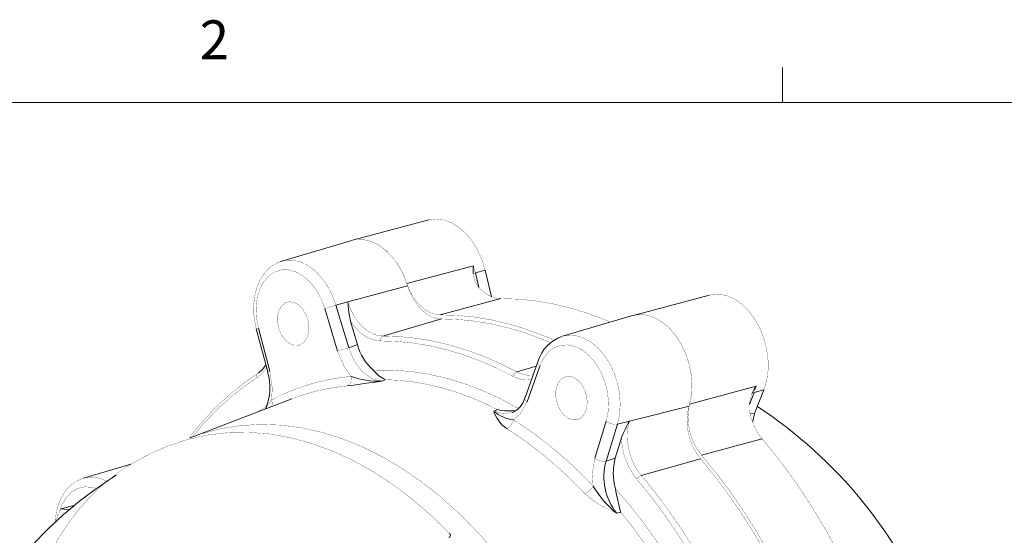
# Model space of a CAD drawing. Extents: x 0.8 to 65.3, y 0.5 to 50.7.
# Drawn here: x 51.2 to 58.3, y 46.9 to 50.6 of the extents above; entities that cross this region are included whole.
import ezdxf

# ---------------------------------------------------------------- set-up
doc = ezdxf.new("R2010")
doc.units = 0
doc.header["$MEASUREMENT"] = 0
doc.styles.add('SLDTEXTSTYLE0', font='GOTHIC.TTF')

msp = doc.modelspace()

# ---------------------------------------------------------------- linework, layer by layer
at = {"color": 7, "linetype": 'Continuous', "lineweight": 0}
for p, q in [((56.6936, 49.9818), (56.6936, 50.2362)), ((1.5686, 49.9818), (64.5686, 49.9818))]:
    msp.add_line(p, q, dxfattribs=at)
at = {"color": 7, "linetype": 'Continuous', "lineweight": 15}
for p, q in [((54.1352, 49.1324), (53.5836, 48.9847)), ((53.5789, 48.9834), (53.0725, 48.8346)), ((53.0633, 48.8317), (53.0725, 48.8346)), ((53.9769, 48.6712), (54.4578, 48.8)), ((54.543, 48.7676), (54.4723, 48.7487)), ((54.4723, 48.7487), (54.4973, 48.6437)), ((54.5885, 48.5767), (54.543, 48.7676)), ((53.5506, 48.5388), (53.9821, 48.6548)), ((54.6553, 48.5629), (54.2169, 48.4454)), ((56.1647, 48.5887), (55.6131, 48.4409)), ((53.4757, 48.1826), (53.3836, 48.4914)), ((53.4641, 48.5155), (53.5506, 48.5388)), ((53.4641, 48.5155), (53.5562, 48.2067)), ((53.8035, 48.2919), (54.2267, 48.416)), ((55.6084, 48.4396), (55.102, 48.2909)), ((52.8881, 48.3452), (52.9703, 48.0334)), ((52.9036, 48.3491), (52.9859, 48.0374)), ((53.5698, 48.398), (53.6197, 48.2308)), ((53.5562, 48.2067), (53.6197, 48.2308)), ((54.7717, 48.0326), (54.9119, 48.0731)), ((54.9237, 48.1064), (54.8315, 47.8471)), ((54.9378, 48.075), (54.8456, 47.8156)), ((53.8222, 47.9769), (53.7949, 47.9665)), ((56.0213, 47.7997), (56.5021, 47.9285)), ((56.4878, 47.8848), (56.4532, 47.7969)), ((56.5585, 47.9038), (56.4878, 47.8848)), ((56.491, 47.7323), (56.5585, 47.9038)), ((53.1442, 47.8383), (52.4096, 47.5565)), ((55.5856, 47.677), (56.0172, 47.7853)), ((54.6048, 47.7495), (54.6329, 47.7597)), ((56.4617, 47.7294), (56.491, 47.7323)), ((56.491, 47.7323), (56.4779, 47.6743)), ((55.3355, 47.4079), (55.4177, 47.6755)), ((55.499, 47.6553), (55.4167, 47.3876)), ((55.499, 47.6553), (55.5856, 47.677)), ((55.5284, 47.5545), (55.4839, 47.4097)), ((56.5456, 47.5487), (56.1072, 47.4312)), ((51.9814, 47.3648), (51.6374, 47.2638)), ((55.4167, 47.3876), (55.4839, 47.4097)), ((55.6715, 47.2837), (56.1002, 47.4047)), ((51.5763, 47.0691), (51.476, 47.0422)), ((51.533, 47.0341), (51.476, 47.0422)), ((55.5229, 47.019), (55.494, 47.0095))]:
    msp.add_line(p, q, dxfattribs=at)
at = {"color": 7, "linetype": 'Continuous', "const_width": 0.00177, "flags": 128}
for points in [[(54.543, 48.7676), (54.5198, 48.8437), (54.4878, 48.9153), (54.448, 48.9801), (54.4016, 49.036), (54.3503, 49.0811), (54.2957, 49.1141), (54.2395, 49.1337), (54.1837, 49.1394), (54.1352, 49.1324)], [(53.9769, 48.6712), (53.9484, 48.7431), (53.912, 48.8093), (53.8688, 48.8676), (53.8203, 48.9163), (53.7679, 48.9537), (53.7133, 48.9788), (53.6582, 48.9907), (53.6044, 48.9891), (53.5789, 48.9834)], [(53.9821, 48.6548), (53.9546, 48.7296), (53.9186, 48.7987), (53.8753, 48.8599), (53.8262, 48.9111), (53.7728, 48.9508), (53.7169, 48.9776), (53.6604, 48.9905), (53.6051, 48.9892), (53.5789, 48.9834)], [(53.0725, 48.8346), (53.0978, 48.8403), (53.1516, 48.8416), (53.2065, 48.829), (53.2608, 48.803), (53.3126, 48.7645), (53.3604, 48.7147), (53.4024, 48.6552), (53.4374, 48.5881), (53.4641, 48.5155)], [(53.0623, 48.8297), (53.0386, 48.8217), (52.9928, 48.7934), (52.953, 48.7549), (52.9199, 48.707), (52.8944, 48.6506), (52.8773, 48.5872), (52.8692, 48.5188), (52.8704, 48.4475), (52.8809, 48.3756), (52.8881, 48.3452)], [(53.3836, 48.4914), (53.357, 48.5618), (53.3215, 48.6258), (53.2786, 48.6808), (53.23, 48.7244), (53.1778, 48.7547), (53.1243, 48.7704), (53.0718, 48.771), (53.0223, 48.7564), (52.9782, 48.7271), (52.9411, 48.6845), (52.9127, 48.6303), (52.8942, 48.5668), (52.8864, 48.4968), (52.8896, 48.4232), (52.9036, 48.3491)], [(54.4578, 48.8), (54.4598, 48.7937), (54.4618, 48.7873), (54.4637, 48.7809), (54.4655, 48.7745), (54.4673, 48.7681), (54.469, 48.7616), (54.4707, 48.7552), (54.4723, 48.7487)], [(54.4723, 48.7487), (54.4696, 48.748), (54.4671, 48.7473), (54.4647, 48.7466), (54.4626, 48.746), (54.4607, 48.7455), (54.4591, 48.745), (54.4576, 48.7445), (54.4564, 48.7441)], [(54.4931, 48.6485), (54.4685, 48.6897), (54.4564, 48.7441)], [(54.2169, 48.4454), (54.1812, 48.4493), (54.1453, 48.4613), (54.1102, 48.481), (54.0767, 48.508), (54.0459, 48.5415), (54.0185, 48.5806), (53.9953, 48.6242), (53.9769, 48.6712)], [(54.2267, 48.416), (54.1898, 48.4202), (54.1526, 48.4331), (54.1164, 48.4542), (54.0821, 48.4829), (54.0506, 48.5184), (54.023, 48.5597), (53.9999, 48.6056), (53.9821, 48.6548)], [(54.4931, 48.6485), (54.5114, 48.6291), (54.5306, 48.6119), (54.5506, 48.5971), (54.5712, 48.5849), (54.5921, 48.5752), (54.6133, 48.5683), (54.6344, 48.5642), (54.6553, 48.5629)], [(55.4494, 48.3929), (55.3995, 48.4137), (55.2752, 48.4596), (55.1506, 48.4972), (55.0261, 48.5264), (54.9018, 48.5471), (54.7781, 48.5593), (54.6553, 48.5629)], [(56.5585, 47.9038), (56.5784, 47.9702), (56.5884, 48.0429), (56.5883, 48.1195), (56.5781, 48.1977), (56.5582, 48.2747), (56.529, 48.348), (56.4917, 48.4154), (56.4474, 48.4745), (56.3976, 48.5235), (56.3439, 48.5606), (56.288, 48.5849), (56.2319, 48.5953), (56.1773, 48.5917), (56.1647, 48.5887)], [(53.2685, 48.3515), (53.2635, 48.307), (53.2487, 48.2691), (53.2255, 48.2413), (53.1961, 48.226), (53.1629, 48.2246), (53.1289, 48.2372), (53.0972, 48.2626), (53.0706, 48.2987), (53.0515, 48.3421), (53.0414, 48.3891), (53.0414, 48.4355), (53.0515, 48.4771), (53.0706, 48.5103), (53.0972, 48.5321), (53.1289, 48.5406), (53.1629, 48.5349), (53.1961, 48.5157), (53.2255, 48.4846), (53.2487, 48.4444), (53.2635, 48.3987), (53.2685, 48.3515)], [(53.3836, 48.4914), (53.3919, 48.4941), (53.4014, 48.4971), (53.4119, 48.5004), (53.4229, 48.5037), (53.4341, 48.507), (53.4449, 48.5102), (53.455, 48.513), (53.4641, 48.5155)], [(53.5506, 48.5388), (53.5691, 48.4879), (53.5929, 48.4404), (53.6215, 48.3978), (53.654, 48.3611), (53.6895, 48.3314), (53.727, 48.3096), (53.7653, 48.2963), (53.8035, 48.2919)], [(55.0357, 48.2647), (54.9611, 48.2963), (54.8368, 48.3422), (54.7122, 48.3798), (54.5876, 48.4089), (54.4634, 48.4296), (54.3397, 48.4418), (54.2169, 48.4454)], [(55.0127, 48.2456), (54.9562, 48.2692), (54.8343, 48.3141), (54.7122, 48.3509), (54.5901, 48.3795), (54.4683, 48.3999), (54.3471, 48.4121), (54.2267, 48.416)], [(56.0213, 47.7997), (56.0345, 47.8691), (56.038, 47.9431), (56.0318, 48.0194), (56.016, 48.0956), (55.9911, 48.1693), (55.9579, 48.2382), (55.9175, 48.3001), (55.871, 48.3531), (55.8201, 48.3955), (55.7662, 48.4259), (55.7112, 48.4435), (55.6566, 48.4477), (55.6084, 48.4396)], [(56.0172, 47.7853), (56.0327, 47.8552), (56.0381, 47.9304), (56.0332, 48.0085), (56.0183, 48.0868), (55.9937, 48.1628), (55.9603, 48.2339), (55.9191, 48.2978), (55.8717, 48.3525), (55.8194, 48.3959), (55.7641, 48.4269), (55.7076, 48.4442), (55.6517, 48.4474), (55.6084, 48.4396)], [(52.8881, 48.3452), (52.8889, 48.3453), (52.8918, 48.3461), (52.8968, 48.3473), (52.9036, 48.3491)], [(53.7868, 48.2569), (53.7579, 48.2592), (53.7287, 48.2662), (53.6996, 48.2779), (53.671, 48.294), (53.6434, 48.3144), (53.6171, 48.3388), (53.5925, 48.3667), (53.5698, 48.398)], [(53.8035, 48.2919), (53.7996, 48.2902), (53.7959, 48.2874), (53.7927, 48.2837), (53.79, 48.2792), (53.7881, 48.274), (53.7868, 48.2685), (53.7864, 48.2627), (53.7868, 48.2569)], [(53.8035, 48.2919), (53.9235, 48.2881), (54.0444, 48.2759), (54.1659, 48.2556), (54.2876, 48.227), (54.4093, 48.1903), (54.5223, 48.149)], [(55.0986, 48.2899), (55.144, 48.2985), (55.1983, 48.2954), (55.2532, 48.2785), (55.3069, 48.2485), (55.3577, 48.2062), (55.4038, 48.1532), (55.4437, 48.0911), (55.4762, 48.022), (55.5001, 47.9482), (55.5146, 47.8721), (55.5193, 47.7963), (55.5141, 47.7232), (55.499, 47.6553)], [(53.4757, 48.1826), (53.484, 48.1853), (53.4936, 48.1884), (53.5041, 48.1916), (53.5151, 48.195), (53.5262, 48.1983), (53.5371, 48.2014), (53.5472, 48.2043), (53.5562, 48.2067)], [(53.5562, 48.2067), (53.5969, 48.1099), (53.6552, 48.0331), (53.7251, 47.9835), (53.7949, 47.9665)], [(54.7467, 47.9997), (54.6277, 48.0596), (54.5079, 48.1118), (54.3875, 48.1561), (54.2668, 48.1925), (54.1461, 48.2208), (54.0256, 48.241), (53.9058, 48.253), (53.7868, 48.2569)], [(55.4177, 47.6755), (55.4318, 47.7421), (55.435, 47.814), (55.4272, 47.8882), (55.4087, 47.9616), (55.3803, 48.031), (55.3432, 48.0935), (55.299, 48.1464), (55.2496, 48.1876), (55.197, 48.2152), (55.1436, 48.228), (55.0914, 48.2257), (55.0428, 48.2081), (54.9999, 48.1762), (54.9644, 48.1311), (54.9378, 48.075)], [(53.5733, 48.0003), (53.5254, 48.0676), (53.4757, 48.1826)], [(54.5223, 48.149), (54.5308, 48.1456), (54.6517, 48.093), (54.7717, 48.0326)], [(52.9619, 48.0652), (52.9576, 48.0579), (52.939, 48.0321), (52.918, 48.0102), (52.8947, 47.9924)], [(54.9237, 48.1064), (54.9228, 48.1019), (54.9235, 48.0954), (54.9263, 48.0886), (54.9311, 48.0817), (54.9378, 48.075)], [(52.4005, 47.5523), (52.4439, 47.6076), (52.5278, 47.7053), (52.616, 47.7961), (52.7082, 47.8798), (52.8042, 47.9562), (52.9037, 48.0252)], [(52.8947, 47.9924), (52.796, 47.924), (52.7008, 47.8483), (52.6094, 47.7653), (52.522, 47.6753), (52.4387, 47.5784), (52.4262, 47.5628)], [(52.9037, 48.0252), (52.8999, 48.0235), (52.8967, 48.0208), (52.8942, 48.0173), (52.8925, 48.0131), (52.8917, 48.0083), (52.8918, 48.0031), (52.8928, 47.9977), (52.8947, 47.9924)], [(52.9703, 48.0334), (52.9711, 48.0336), (52.9741, 48.0343), (52.9791, 48.0356), (52.9859, 48.0374)], [(52.9859, 48.0374), (53.0036, 47.9143), (52.998, 47.8298)], [(52.998, 47.8298), (53.0661, 47.8636), (53.1354, 47.8939), (53.2059, 47.9206), (53.2775, 47.9438), (53.3502, 47.9634), (53.4237, 47.9793), (53.4981, 47.9917), (53.5733, 48.0003)], [(53.5733, 48.0003), (53.5745, 47.9892), (53.5743, 47.9781), (53.5725, 47.9674), (53.5693, 47.9574), (53.5648, 47.9485), (53.559, 47.941), (53.5523, 47.9352), (53.5448, 47.9312)], [(53.7355, 48.0442), (53.8667, 48.0458), (53.9993, 48.0366), (54.1328, 48.0166), (54.2668, 47.986), (54.4007, 47.9449), (54.5342, 47.8933), (54.6668, 47.8314), (54.7825, 47.7686)], [(54.7717, 48.0326), (54.7675, 48.0309), (54.7633, 48.0282), (54.7593, 48.0247), (54.7557, 48.0205), (54.7525, 48.0157), (54.7498, 48.0105), (54.7479, 48.0051), (54.7467, 47.9997)], [(54.8778, 47.9773), (54.8625, 47.9748), (54.8339, 47.974), (54.8048, 47.9779), (54.7756, 47.9865), (54.7467, 47.9997)], [(54.7717, 48.0326), (54.8099, 48.0165), (54.8482, 48.0092), (54.8857, 48.0109), (54.8901, 48.0117)], [(55.2812, 47.8122), (55.2762, 47.7677), (55.2614, 47.7299), (55.2383, 47.7021), (55.2088, 47.6868), (55.1756, 47.6854), (55.1416, 47.6979), (55.11, 47.7234), (55.0833, 47.7594), (55.0642, 47.8029), (55.0541, 47.8499), (55.0541, 47.8963), (55.0642, 47.9379), (55.0833, 47.9711), (55.11, 47.9929), (55.1416, 48.0013), (55.1756, 47.9957), (55.2088, 47.9765), (55.2383, 47.9454), (55.2614, 47.9052), (55.2762, 47.8595), (55.2812, 47.8122)], [(53.5448, 47.9312), (53.4711, 47.9227), (53.398, 47.9106), (53.3258, 47.8949), (53.2545, 47.8757), (53.1842, 47.853), (53.1442, 47.8383)], [(54.6329, 47.7597), (54.5323, 47.8083), (54.4311, 47.8509), (54.3294, 47.8875), (54.2276, 47.9179), (54.1257, 47.9421), (54.0241, 47.96), (53.9228, 47.9716), (53.8222, 47.9769)], [(56.5021, 47.9285), (56.5006, 47.9229), (56.499, 47.9173), (56.4973, 47.9117), (56.4955, 47.9062), (56.4937, 47.9008), (56.4918, 47.8954), (56.4898, 47.8901), (56.4878, 47.8848)], [(54.8315, 47.8471), (54.8306, 47.8425), (54.8313, 47.836), (54.8341, 47.8292), (54.839, 47.8223), (54.8456, 47.8156)], [(56.4527, 47.7597), (56.4534, 47.8137), (56.4717, 47.8744)], [(56.4878, 47.8848), (56.4851, 47.884), (56.4826, 47.883), (56.4802, 47.8819), (56.4781, 47.8807), (56.4761, 47.8793), (56.4744, 47.8778), (56.4729, 47.8761), (56.4717, 47.8744)], [(52.9014, 47.7451), (52.9366, 47.77), (52.9613, 47.7867)], [(52.956, 47.7661), (52.9705, 47.7888), (52.998, 47.8298)], [(52.9989, 47.7825), (53.0012, 47.7889), (53.0028, 47.7985), (53.0028, 47.8087), (53.0012, 47.8193), (52.998, 47.8298)], [(54.8456, 47.8156), (54.796, 47.7272), (54.7481, 47.6856)], [(56.1002, 47.4047), (56.0712, 47.4441), (56.0464, 47.4886), (56.0267, 47.5368), (56.0125, 47.5875), (56.0044, 47.6391), (56.0024, 47.6902), (56.0067, 47.7394), (56.0172, 47.7853)], [(56.1072, 47.4312), (56.079, 47.4692), (56.0548, 47.5119), (56.0354, 47.5583), (56.0211, 47.6071), (56.0124, 47.657), (56.0095, 47.7066), (56.0125, 47.7546), (56.0213, 47.7997)], [(54.6048, 47.7495), (54.675, 47.729), (54.7376, 47.7395)], [(56.4527, 47.7597), (56.4582, 47.7304), (56.4655, 47.7014), (56.4748, 47.673), (56.4858, 47.6454), (56.4985, 47.619), (56.5128, 47.5939), (56.5286, 47.5704), (56.5456, 47.5487)], [(54.6193, 46.7227), (54.4944, 46.8659), (54.3643, 46.9988), (54.2297, 47.1207), (54.0911, 47.2312), (53.9493, 47.3297), (53.8047, 47.4157), (53.6582, 47.4889), (53.5103, 47.5489), (53.3617, 47.5956), (53.2132, 47.6285), (53.0653, 47.6477), (52.9187, 47.6531), (52.7742, 47.6445), (52.6323, 47.622), (52.4937, 47.5858), (52.4096, 47.5565)], [(54.6982, 47.6222), (54.7063, 47.626), (54.7144, 47.6314), (54.7222, 47.6384), (54.7295, 47.6465), (54.7359, 47.6557), (54.7413, 47.6655), (54.7454, 47.6755), (54.7481, 47.6856)], [(54.7481, 47.6856), (54.8233, 47.6366), (54.8977, 47.5845), (54.9712, 47.5291), (55.0438, 47.4706), (55.1155, 47.409), (55.186, 47.3445), (55.2553, 47.2771), (55.3234, 47.2068)], [(55.4177, 47.6755), (55.4262, 47.6697), (55.4359, 47.6645), (55.4465, 47.6601), (55.4576, 47.6567), (55.4689, 47.6545), (55.4798, 47.6535), (55.4899, 47.6538), (55.499, 47.6553)], [(55.5856, 47.677), (55.5748, 47.6296), (55.5704, 47.5788), (55.5724, 47.5259), (55.5808, 47.4726), (55.5955, 47.4202), (55.6159, 47.3703), (55.6414, 47.3244), (55.6715, 47.2837)], [(52.1587, 47.4576), (52.2605, 47.501), (52.3983, 47.5458), (52.54, 47.5767), (52.6847, 47.5933), (52.832, 47.5957), (52.9809, 47.5837), (53.1309, 47.5575), (53.2813, 47.5173), (53.4313, 47.4631), (53.5803, 47.3952), (53.7275, 47.314), (53.8722, 47.2198), (54.0139, 47.113), (54.1517, 46.9943), (54.2851, 46.8641)], [(55.2629, 47.1522), (55.1961, 47.2212), (55.128, 47.2874), (55.0588, 47.3507), (54.9885, 47.4112), (54.9172, 47.4686), (54.845, 47.523), (54.7719, 47.5742), (54.6982, 47.6222)], [(55.6388, 47.2572), (55.6155, 47.2875), (55.5945, 47.3207), (55.5759, 47.3564), (55.5601, 47.3942), (55.5474, 47.4334), (55.5377, 47.4736), (55.5314, 47.5141), (55.5284, 47.5545)], [(57.2461, 46.4066), (57.1745, 46.5648), (57.0979, 46.7193), (57.0166, 46.8697), (56.9306, 47.0158), (56.8404, 47.157), (56.7459, 47.2931), (56.6476, 47.4238), (56.5456, 47.5487)], [(52.1586, 47.457), (52.1436, 47.4504), (52.0593, 47.4084)], [(56.8077, 46.2892), (56.7361, 46.4473), (56.6595, 46.6018), (56.5782, 46.7523), (56.4922, 46.8983), (56.402, 47.0395), (56.3075, 47.1757), (56.2092, 47.3063), (56.1072, 47.4312)], [(51.3914, 46.7052), (51.4548, 46.8229), (51.5256, 46.9335), (51.6035, 47.0364), (51.6881, 47.1312), (51.7792, 47.2175), (51.8764, 47.2951), (51.9793, 47.3636), (52.0594, 47.4084)], [(55.3234, 47.2068), (55.3178, 47.2943), (55.3355, 47.4079)], [(55.3355, 47.4079), (55.3439, 47.402), (55.3536, 47.3968), (55.3643, 47.3925), (55.3754, 47.3891), (55.3866, 47.3869), (55.3975, 47.3859), (55.4077, 47.3861), (55.4167, 47.3876)], [(56.7868, 46.2853), (56.7164, 46.4401), (56.6413, 46.5914), (56.5615, 46.7388), (56.4772, 46.8819), (56.3888, 47.0203), (56.2963, 47.1538), (56.2001, 47.2821), (56.1002, 47.4047)], [(55.6715, 47.2837), (55.6671, 47.2821), (55.6625, 47.2798), (55.6578, 47.2769), (55.6532, 47.2735), (55.6488, 47.2696), (55.6449, 47.2655), (55.6415, 47.2613), (55.6388, 47.2572)], [(55.6715, 47.2837), (55.771, 47.1614), (55.867, 47.0335), (55.9592, 46.9004), (56.0474, 46.7624), (56.1313, 46.6197), (56.2109, 46.4728), (56.2859, 46.3219), (56.356, 46.1675)], [(51.6514, 47.266), (51.6343, 47.2629), (51.5852, 47.2412), (51.5416, 47.2088), (51.5043, 47.1666), (51.4741, 47.1153), (51.4517, 47.056), (51.438, 46.9904), (51.4357, 46.9553)], [(51.6374, 47.2638), (51.6464, 47.2662), (51.6492, 47.2669)], [(51.6492, 47.2669), (51.6993, 47.2719), (51.7541, 47.2636), (51.8082, 47.2421)], [(55.3234, 47.2068), (55.3187, 47.1984), (55.3127, 47.1899), (55.3056, 47.1815), (55.2976, 47.1737), (55.289, 47.1666), (55.2802, 47.1605), (55.2714, 47.1557), (55.2629, 47.1522)], [(56.3176, 46.1506), (56.248, 46.3037), (56.1737, 46.4533), (56.0948, 46.5989), (56.0115, 46.7404), (55.9241, 46.8772), (55.8327, 47.0092), (55.7375, 47.136), (55.6388, 47.2572)], [(51.7276, 47.1898), (51.6995, 47.1978), (51.6465, 47.2013), (51.5962, 47.1894), (51.5509, 47.1628), (51.5123, 47.1225), (51.4822, 47.0702), (51.4665, 47.0267)], [(55.494, 47.0095), (55.4934, 47.0097), (55.4804, 47.0159), (55.4661, 47.0227), (55.3927, 47.0596), (55.3234, 47.1016), (55.2629, 47.1522)], [(55.485, 47.1878), (55.5969, 47.0573), (55.7043, 46.9194), (55.8069, 46.7745), (55.9044, 46.6231), (55.9963, 46.4657), (56.0825, 46.3028), (56.1626, 46.135), (56.2364, 45.9628)], [(51.476, 47.0422), (51.432, 46.9473), (51.4295, 46.94)], [(56.0961, 46.0843), (56.0362, 46.2126), (55.9727, 46.3382), (55.9057, 46.4606), (55.8353, 46.5798), (55.7616, 46.6955), (55.6849, 46.8074), (55.6053, 46.9153), (55.5229, 47.019)]]:
    msp.add_lwpolyline(points, dxfattribs=at)
at = {"color": 7, "linetype": 'Continuous', "lineweight": 15}
for centre, radius, start, end in [((54.8824, 48.7617), 0.4264, 174.8465, 182.36789), ((54.3427, 48.5749), 0.7929, 182.6083, 192.8945), ((55.1868, 48.0292), 0.2742, 108.82621, 163.64297), ((53.9733, 48.321), 0.3649, 194.3007, 229.3329), ((52.8109, 48.1596), 0.1627, 303.06719, 333.33555), ((52.6107, 47.92), 0.3764, 335.72873, 17.52687), ((53.7654, 48.5158), 0.5501, 249.55584, 273.07467), ((53.9089, 48.1779), 0.2189, 217.64174, 246.68864), ((51.8737, 60.6857), 12.8635, 277.46476, 278.58964), ((56.8601, 47.6913), 0.4294, 146.46594, 154.76167), ((54.6787, 47.882), 0.1559, 292.25491, 347.34385), ((54.6708, 44.9827), 3.3505, 21.50044, 56.68863), ((54.8283, 47.8155), 0.2329, 196.45272, 236.05217), ((54.7776, 47.9443), 0.2604, 228.42748, 263.49233), ((54.7158, 48.1084), 0.3585, 256.63224, 278.16584), ((56.4042, 47.2202), 0.9375, 150.83683, 159.10477), ((55.8271, 47.2745), 0.4257, 164.58657, 218.5023), ((55.8835, 47.3007), 0.4141, 164.74971, 195.82896), ((53.5011, 44.7281), 3.031, 122.47618, 163.31989), ((55.9431, 47.5702), 0.7184, 210.38597, 231.3016), ((57.1339, 47.4688), 1.6726, 189.67318, 195.60128), ((54.2751, 46.8507), 0.0167, 290.43283, 53.17863)]:
    msp.add_arc(centre, radius, start, end, dxfattribs=at)

# ---------------------------------------------------------------- texts
at = {"color": 7, "lineweight": 0, "insert": (52.4785, 50.5761), "char_height": 0.28125, "attachment_point": 1, "style": 'SLDTEXTSTYLE0'}
msp.add_mtext('{\\fCentury Gothic|b0|i0;2}', dxfattribs=at)

doc.saveas('drawing.dxf')
